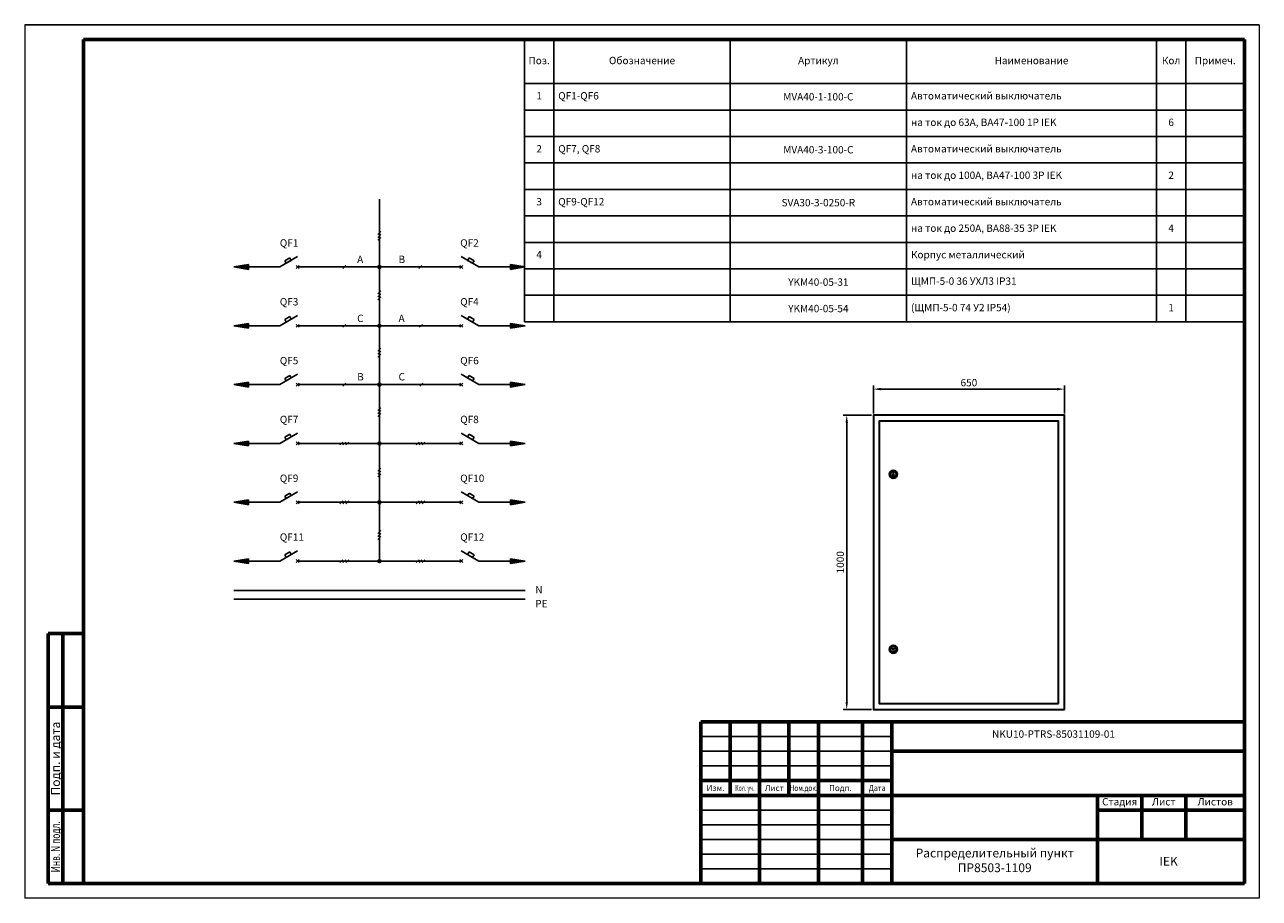
# Model space of a CAD drawing. Units: millimetres. Extents: x 0 to 420, y 0 to 297.
import ezdxf
from ezdxf.enums import TextEntityAlignment as Align

# ---------------------------------------------------------------- set-up
doc = ezdxf.new("R2010")
doc.units = ezdxf.units.MM
doc.linetypes.add('HIDDEN', pattern=[0.375, 0.25, -0.125])
for name, color, linetype, lineweight in [('LAYER0VIEW0', 7, 'Continuous', 50), ('Штамп', 7, 'Continuous', 18), ('Электрические линии', 7, 'Continuous', 25)]:
    doc.layers.add(name, color=color, linetype=linetype, lineweight=lineweight)
doc.styles.add('GOST 2.304', font='CS_Gost2304.shx', dxfattribs={"oblique": 15, "height": 2.5})
doc.dimstyles.new('ISO-25', dxfattribs={"dimtxt": 2.5, "dimasz": 2.5, "dimexe": 1.25, "dimexo": 0.625, "dimtad": 1, "dimdec": 0, "dimlfac": 10, "dimtxsty": 'GOST 2.304', "dimcen": 2.5, "dimadec": 0, "dimazin": 0, "dimtfac": 1, "dimtdec": 0, "dimtmove": 0, "dimatfit": 3, "dimfxl": 0, "dimarcsym": 0})

# ---------------------------------------------------------------- blocks, each defined once
blk = doc.blocks.new('3 фазы')
for p, q in [((2643.65, 2295.35), (2642.65, 2294.36)), ((2643.65, 2294.35), (2642.65, 2293.36)), ((2643.65, 2293.35), (2642.65, 2292.36)), ((2643.16, 2294.4), (2643.16, 2293.37))]:
    blk.add_line(p, q)
blk = doc.blocks.new('*T31')
at = {"color": 0, "linetype": 'ByBlock', "lineweight": -2}
for p, q in [((0, 0), (245, 0)), ((0, 0), (0, -96)), ((10, 0), (10, -96)), ((70, 0), (70, -96)), ((130, 0), (130, -96)), ((215, 0), (215, -96)), ((225, 0), (225, -96)), ((245, 0), (245, -96)), ((0, -15), (245, -15)), ((0, -24), (245, -24)), ((0, -33), (245, -33)), ((0, -42), (245, -42)), ((0, -51), (245, -51)), ((0, -60), (245, -60)), ((0, -69), (245, -69)), ((0, -78), (245, -78)), ((0, -87), (245, -87)), ((0, -96), (245, -96))]:
    blk.add_line(p, q, dxfattribs=at)
at = {"color": 0, "char_height": 2.5, "style": 'GOST 2.304'}
for s, insert, width, attachment_point in [('Поз.', (5, -7.5), 7, 5), ('Обозначение', (40, -7.5), 57, 5), ('Артикул', (100, -7.5), 57, 5), ('Наименование', (172.5, -7.5), 82, 5), ('Кол', (220, -7.5), 7, 5), ('Примеч.', (235, -7.5), 17, 5), ('1', (5, -19.5), 7, 5), ('QF1-QF6', (11.5, -19.5), 57, 4), ('{\\C256;MVA40-1-100-C}', (100, -19.5), 57, 5), ('Автоматический выключатель', (131.5, -19.5), 82, 4), ('на ток до 63А, ВА47-100 1Р IEK', (131.5, -28.5), 82, 4), ('6', (220, -28.5), 7, 5), ('2', (5, -37.5), 7, 5), ('QF7, QF8', (11.5, -37.5), 57, 4), ('{\\C256;MVA40-3-100-C}', (100, -37.5), 57, 5), ('Автоматический выключатель', (131.5, -37.5), 82, 4), ('на ток до 100А, ВА47-100 3Р IEK', (131.5, -46.5), 82, 4), ('2', (220, -46.5), 7, 5), ('3', (5, -55.5), 7, 5), ('QF9-QF12', (11.5, -55.5), 57, 4), ('{\\C256;SVA30-3-0250-R}', (100, -55.5), 57, 5), ('Автоматический выключатель', (131.5, -55.5), 82, 4), ('на ток до 250А, ВА88-35 3Р IEK', (131.5, -64.5), 82, 4), ('4', (220, -64.5), 7, 5), ('4', (5, -73.5), 7, 5), ('Корпус металлический', (131.5, -73.5), 82, 4), ('{\\C256;YKM40-05-31}', (100, -82.5), 57, 5), ('ЩМП-5-0 36 УХЛ3 IP31', (131.5, -82.5), 82, 4), ('{\\C256;YKM40-05-54}', (100, -91.5), 57, 5), ('(ЩМП-5-0 74 У2 IP54)', (131.5, -91.5), 82, 4), ('1', (220, -91.5), 7, 5)]:
    blk.add_mtext(s, dxfattribs=dict(at, insert=insert, width=width, attachment_point=attachment_point))
blk = doc.blocks.new('*D32')
at = {"color": 0, "lineweight": -2}
for p, q in [((288.71, 164.86), (288.71, 174.36)), ((291.21, 173.11), (351.21, 173.11)), ((353.71, 164.86), (353.71, 174.36))]:
    blk.add_line(p, q, dxfattribs=at)
at = {"color": 0}
for points in [[(291.21, 173.52), (291.21, 172.69), (288.71, 173.11)], [(351.21, 173.52), (351.21, 172.69), (353.71, 173.11)]]:
    blk.add_solid(points, dxfattribs=at)
at = {"layer": 'DEFPOINTS', "color": 0}
for p in [(353.71, 173.11), (288.71, 164.24), (353.71, 164.24)]:
    blk.add_point(p, dxfattribs=at)
at = {"color": 0, "insert": (321.21, 174.98), "char_height": 2.5, "attachment_point": 5, "style": 'GOST 2.304'}
blk.add_mtext('650', dxfattribs=at)
blk = doc.blocks.new('*D33')
at = {"color": 0, "lineweight": -2}
for p, q in [((288.08, 164.24), (278.4, 164.24)), ((279.65, 161.74), (279.65, 66.74)), ((288.08, 64.24), (278.4, 64.24))]:
    blk.add_line(p, q, dxfattribs=at)
at = {"color": 0}
for points in [[(279.23, 161.74), (280.06, 161.74), (279.65, 164.24)], [(279.23, 66.74), (280.06, 66.74), (279.65, 64.24)]]:
    blk.add_solid(points, dxfattribs=at)
at = {"layer": 'DEFPOINTS', "color": 0}
for p in [(288.71, 164.24), (279.65, 64.24), (288.71, 64.24)]:
    blk.add_point(p, dxfattribs=at)
at = {"color": 0, "insert": (277.77, 114.24), "char_height": 2.5, "attachment_point": 5, "rotation": 90, "style": 'GOST 2.304'}
blk.add_mtext('1000', dxfattribs=at)

msp = doc.modelspace()

# ---------------------------------------------------------------- hatches: boundary and pattern name
for points in [[(71.13, 214.63), (76.13, 213.8), (76.13, 215.46)], [(170.23, 214.63), (165.23, 213.8), (165.23, 215.46)], [(71.13, 194.63), (76.13, 193.8), (76.13, 195.46)], [(170.23, 194.63), (165.23, 193.8), (165.23, 195.46)], [(71.13, 174.63), (76.13, 173.8), (76.13, 175.46)], [(170.23, 174.63), (165.23, 173.8), (165.23, 175.46)], [(71.13, 154.63), (76.13, 153.8), (76.13, 155.46)], [(170.23, 154.63), (165.23, 153.8), (165.23, 155.46)], [(71.13, 134.63), (76.13, 133.8), (76.13, 135.46)], [(170.23, 134.63), (165.23, 133.8), (165.23, 135.46)], [(71.13, 114.63), (76.13, 113.8), (76.13, 115.46)], [(170.23, 114.63), (165.23, 113.8), (165.23, 115.46)]]:
    msp.add_hatch(color=256).paths.add_polyline_path(points)
h = msp.add_hatch(color=256)
edge = h.paths.add_edge_path()
edge.add_arc((120.68, 214.63), 0.5, 0, 360)
h = msp.add_hatch(color=256)
edge = h.paths.add_edge_path()
edge.add_arc((120.68, 194.63), 0.5, 0, 360)
h = msp.add_hatch(color=256)
edge = h.paths.add_edge_path()
edge.add_arc((120.68, 174.63), 0.5, 0, 360)
h = msp.add_hatch(color=256)
edge = h.paths.add_edge_path()
edge.add_arc((120.68, 154.63), 0.5, 0, 360)
h = msp.add_hatch(color=256)
edge = h.paths.add_edge_path()
edge.add_arc((120.68, 134.63), 0.5, 0, 360)
h = msp.add_hatch(color=256)
edge = h.paths.add_edge_path()
edge.add_arc((120.68, 114.63), 0.5, 0, 360)

# ---------------------------------------------------------------- linework, layer by layer
at = {"color": 3, "ltscale": 100}
msp.add_line((420, 297), (0, 297), dxfattribs=at)
for p, q in [((120.68, 228.44), (120.68, 114.63)), ((76.13, 215.46), (71.13, 214.63)), ((71.13, 214.63), (76.13, 213.8)), ((76.13, 213.8), (76.13, 215.46)), ((82.84, 214.63), (76.13, 214.63)), ((86.84, 214.63), (82.84, 214.63)), ((92.84, 218.14), (86.84, 214.63)), ((90.2, 217.75), (88.47, 216.74)), ((88.47, 216.74), (88.97, 215.88)), ((88.97, 215.88), (90.7, 216.89)), ((90.7, 216.89), (90.2, 217.75)), ((92.34, 215.13), (93.34, 214.13)), ((93.34, 215.13), (92.34, 214.13)), ((92.34, 215.13), (93.34, 214.13)), ((92.84, 214.63), (96.84, 214.63)), ((96.84, 214.63), (120.68, 214.63)), ((108.26, 214.13), (109.26, 215.13)), ((144.52, 214.63), (120.68, 214.63)), ((134.08, 214.13), (135.08, 215.13)), ((148.52, 214.63), (144.52, 214.63)), ((149.02, 215.13), (148.02, 214.13)), ((148.02, 215.13), (149.02, 214.13)), ((149.02, 215.13), (148.02, 214.13)), ((148.52, 218.14), (154.52, 214.63)), ((150.66, 216.89), (151.17, 217.75)), ((152.39, 215.88), (150.66, 216.89)), ((151.17, 217.75), (152.89, 216.74)), ((152.89, 216.74), (152.39, 215.88)), ((154.52, 214.63), (158.52, 214.63)), ((158.52, 214.63), (165.23, 214.63)), ((165.23, 213.8), (165.23, 215.46)), ((165.23, 215.46), (170.23, 214.63)), ((170.23, 214.63), (165.23, 213.8)), ((92.84, 198.14), (86.84, 194.63)), ((90.2, 197.75), (88.47, 196.74)), ((90.7, 196.89), (90.2, 197.75)), ((148.52, 198.14), (154.52, 194.63)), ((150.66, 196.89), (151.17, 197.75)), ((151.17, 197.75), (152.89, 196.74)), ((76.13, 195.46), (71.13, 194.63)), ((71.13, 194.63), (76.13, 193.8)), ((76.13, 193.8), (76.13, 195.46)), ((82.84, 194.63), (76.13, 194.63)), ((86.84, 194.63), (82.84, 194.63)), ((88.47, 196.74), (88.97, 195.88)), ((88.97, 195.88), (90.7, 196.89)), ((92.34, 195.13), (93.34, 194.13)), ((93.34, 195.13), (92.34, 194.13)), ((92.34, 195.13), (93.34, 194.13)), ((92.84, 194.63), (96.84, 194.63)), ((96.84, 194.63), (120.68, 194.63)), ((108.26, 194.13), (109.26, 195.13)), ((144.52, 194.63), (120.68, 194.63)), ((134.3, 194.13), (135.3, 195.13)), ((148.52, 194.63), (144.52, 194.63)), ((149.02, 195.13), (148.02, 194.13)), ((148.02, 195.13), (149.02, 194.13)), ((149.02, 195.13), (148.02, 194.13)), ((152.39, 195.88), (150.66, 196.89)), ((152.89, 196.74), (152.39, 195.88)), ((154.52, 194.63), (158.52, 194.63)), ((158.52, 194.63), (165.23, 194.63)), ((165.23, 193.8), (165.23, 195.46)), ((165.23, 195.46), (170.23, 194.63)), ((170.23, 194.63), (165.23, 193.8)), ((92.84, 178.14), (86.84, 174.63)), ((90.2, 177.75), (88.47, 176.74)), ((88.47, 176.74), (88.97, 175.88)), ((88.97, 175.88), (90.7, 176.89)), ((90.7, 176.89), (90.2, 177.75)), ((148.52, 178.14), (154.52, 174.63)), ((150.66, 176.89), (151.17, 177.75)), ((152.39, 175.88), (150.66, 176.89)), ((151.17, 177.75), (152.89, 176.74)), ((152.89, 176.74), (152.39, 175.88)), ((76.13, 175.46), (71.13, 174.63)), ((71.13, 174.63), (76.13, 173.8)), ((76.13, 173.8), (76.13, 175.46)), ((82.84, 174.63), (76.13, 174.63)), ((86.84, 174.63), (82.84, 174.63)), ((92.34, 175.13), (93.34, 174.13)), ((93.34, 175.13), (92.34, 174.13)), ((92.34, 175.13), (93.34, 174.13)), ((92.84, 174.63), (96.84, 174.63)), ((96.84, 174.63), (120.68, 174.63)), ((108.26, 174.13), (109.26, 175.13)), ((144.52, 174.63), (120.68, 174.63)), ((134.41, 174.13), (135.41, 175.13)), ((148.52, 174.63), (144.52, 174.63)), ((149.02, 175.13), (148.02, 174.13)), ((148.02, 175.13), (149.02, 174.13)), ((149.02, 175.13), (148.02, 174.13)), ((154.52, 174.63), (158.52, 174.63)), ((158.52, 174.63), (165.23, 174.63)), ((165.23, 173.8), (165.23, 175.46)), ((165.23, 175.46), (170.23, 174.63)), ((170.23, 174.63), (165.23, 173.8)), ((76.13, 155.46), (71.13, 154.63)), ((76.13, 153.8), (76.13, 155.46)), ((92.84, 158.14), (86.84, 154.63)), ((90.2, 157.75), (88.47, 156.74)), ((88.47, 156.74), (88.97, 155.88)), ((88.97, 155.88), (90.7, 156.89)), ((90.7, 156.89), (90.2, 157.75)), ((148.52, 158.14), (154.52, 154.63)), ((150.66, 156.89), (151.17, 157.75)), ((152.39, 155.88), (150.66, 156.89)), ((151.17, 157.75), (152.89, 156.74)), ((152.89, 156.74), (152.39, 155.88)), ((165.23, 153.8), (165.23, 155.46)), ((165.23, 155.46), (170.23, 154.63)), ((71.13, 154.63), (76.13, 153.8)), ((82.84, 154.63), (76.13, 154.63)), ((86.84, 154.63), (82.84, 154.63)), ((92.34, 155.13), (93.34, 154.13)), ((93.34, 155.13), (92.34, 154.13)), ((92.34, 155.13), (93.34, 154.13)), ((92.84, 154.63), (96.84, 154.63)), ((96.84, 154.63), (120.68, 154.63)), ((144.52, 154.63), (120.68, 154.63)), ((148.52, 154.63), (144.52, 154.63)), ((149.02, 155.13), (148.02, 154.13)), ((148.02, 155.13), (149.02, 154.13)), ((149.02, 155.13), (148.02, 154.13)), ((154.52, 154.63), (158.52, 154.63)), ((158.52, 154.63), (165.23, 154.63)), ((170.23, 154.63), (165.23, 153.8)), ((76.13, 135.46), (71.13, 134.63)), ((71.13, 134.63), (76.13, 133.8)), ((76.13, 133.8), (76.13, 135.46)), ((82.84, 134.63), (76.13, 134.63)), ((86.84, 134.63), (82.84, 134.63)), ((92.84, 138.14), (86.84, 134.63)), ((90.2, 137.75), (88.47, 136.74)), ((88.47, 136.74), (88.97, 135.88)), ((88.97, 135.88), (90.7, 136.89)), ((90.7, 136.89), (90.2, 137.75)), ((92.34, 135.13), (93.34, 134.13)), ((93.34, 135.13), (92.34, 134.13)), ((92.34, 135.13), (93.34, 134.13)), ((92.84, 134.63), (96.84, 134.63)), ((96.84, 134.63), (120.68, 134.63)), ((144.52, 134.63), (120.68, 134.63)), ((148.52, 134.63), (144.52, 134.63)), ((149.02, 135.13), (148.02, 134.13)), ((148.02, 135.13), (149.02, 134.13)), ((149.02, 135.13), (148.02, 134.13)), ((148.52, 138.14), (154.52, 134.63)), ((150.66, 136.89), (151.17, 137.75)), ((152.39, 135.88), (150.66, 136.89)), ((151.17, 137.75), (152.89, 136.74)), ((152.89, 136.74), (152.39, 135.88)), ((154.52, 134.63), (158.52, 134.63)), ((158.52, 134.63), (165.23, 134.63)), ((165.23, 133.8), (165.23, 135.46)), ((165.23, 135.46), (170.23, 134.63)), ((170.23, 134.63), (165.23, 133.8)), ((92.84, 118.14), (86.84, 114.63)), ((90.2, 117.75), (88.47, 116.74)), ((90.7, 116.89), (90.2, 117.75)), ((148.52, 118.14), (154.52, 114.63)), ((150.66, 116.89), (151.17, 117.75)), ((151.17, 117.75), (152.89, 116.74)), ((76.13, 115.46), (71.13, 114.63)), ((71.13, 114.63), (76.13, 113.8)), ((76.13, 113.8), (76.13, 115.46)), ((82.84, 114.63), (76.13, 114.63)), ((86.84, 114.63), (82.84, 114.63)), ((88.47, 116.74), (88.97, 115.88)), ((88.97, 115.88), (90.7, 116.89)), ((92.34, 115.13), (93.34, 114.13)), ((93.34, 115.13), (92.34, 114.13)), ((92.34, 115.13), (93.34, 114.13)), ((92.84, 114.63), (96.84, 114.63)), ((96.84, 114.63), (120.68, 114.63)), ((144.52, 114.63), (120.68, 114.63)), ((148.52, 114.63), (144.52, 114.63)), ((149.02, 115.13), (148.02, 114.13)), ((148.02, 115.13), (149.02, 114.13)), ((149.02, 115.13), (148.02, 114.13)), ((152.39, 115.88), (150.66, 116.89)), ((152.89, 116.74), (152.39, 115.88)), ((154.52, 114.63), (158.52, 114.63)), ((158.52, 114.63), (165.23, 114.63)), ((165.23, 113.8), (165.23, 115.46)), ((165.23, 115.46), (170.23, 114.63)), ((170.23, 114.63), (165.23, 113.8))]:
    msp.add_line(p, q)
at = {"ltscale": 100}
for points in [[(120.68, 228.44), (120.68, 237.65)], [(170.23, 104.66), (71.13, 104.66)], [(170.23, 101.66), (71.13, 101.66)]]:
    msp.add_lwpolyline(points, dxfattribs=at)
at = {"lineweight": 30}
for points in [[(353.71, 64.24), (353.71, 164.24), (288.71, 164.24), (288.71, 64.24)], [(351.71, 66.24), (351.71, 162.24), (290.71, 162.24), (290.71, 66.24)]]:
    msp.add_lwpolyline(points, close=True, dxfattribs=at)
for centre in [(120.68, 214.63), (120.68, 194.63), (120.68, 174.63), (120.68, 154.63), (120.68, 134.63), (120.68, 114.63)]:
    msp.add_circle(centre, 0.5)
at = {"layer": 'LAYER0VIEW0', "linetype": 'Continuous', "lineweight": 0, "flags": 128}
for points in [[(295.49, 144.6), (295.09, 143.91), (295.9, 143.91)], [(295.49, 84.17), (295.09, 84.87), (295.9, 84.87)]]:
    msp.add_lwpolyline(points, close=True, dxfattribs=at)
at = {"layer": 'LAYER0VIEW0'}
for centre in [(295.49, 144.14), (295.49, 84.63)]:
    msp.add_circle(centre, 1.15, dxfattribs=at)
at = {"layer": 'LAYER0VIEW0', "lineweight": 35}
for centre, radius in [((295.49, 144.14), 1.15), ((295.49, 144.14), 0.95), ((295.49, 84.63), 1.15), ((295.49, 84.63), 0.95)]:
    msp.add_circle(centre, radius, dxfattribs=at)
at = {"layer": 'Штамп', "ltscale": 0.083333}
for p, q in [((0, 297), (0, 0)), ((420, 297), (420, 0))]:
    msp.add_line(p, q, dxfattribs=at)
at = {"layer": 'Штамп', "color": 3, "ltscale": 0.083333}
for p, q in [((420, 297), (0, 297)), ((420, 0), (0, 0))]:
    msp.add_line(p, q, dxfattribs=at)
at = {"layer": 'Штамп', "color": 3, "lineweight": 60, "ltscale": 0.083333}
for p, q in [((415, 292), (20, 292)), ((8, 5), (372.95, 5))]:
    msp.add_line(p, q, dxfattribs=at)
at = {"layer": 'Штамп', "lineweight": 60, "ltscale": 0.083333}
for p, q in [((20, 292), (20, 5)), ((415, 5), (415, 292))]:
    msp.add_line(p, q, dxfattribs=at)
at = {"layer": 'Штамп', "linetype": 'Continuous', "lineweight": 60}
for p, q in [((8, 5), (8, 90)), ((8, 90), (20, 90)), ((13, 5), (13, 90)), ((8, 65), (20, 65)), ((8, 30), (20, 30)), ((20, 5), (8, 5))]:
    msp.add_line(p, q, dxfattribs=at)
at = {"layer": 'Штамп', "linetype": 'Continuous', "lineweight": 60, "ltscale": 0.5}
for p, q in [((230, 60), (415, 60)), ((230, 5), (230, 60)), ((240, 60), (240, 35)), ((250, 60), (250, 5)), ((260, 60), (260, 35)), ((270, 60), (270, 5)), ((285, 60), (285, 5)), ((295, 5), (295, 59.99)), ((415, 5), (415, 60)), ((295, 50), (415, 50)), ((230, 40), (295, 40)), ((230, 35), (415, 35)), ((365, 5), (365, 35)), ((365, 35), (365, 5)), ((380, 35), (380, 20)), ((395, 35), (395, 20)), ((365, 30), (415, 30)), ((295, 20), (415, 20)), ((230, 5), (415, 5))]:
    msp.add_line(p, q, dxfattribs=at)
at = {"layer": 'Штамп', "linetype": 'Continuous', "lineweight": 25, "ltscale": 0.5}
for p, q in [((230, 55), (295, 55)), ((230, 50), (295, 50)), ((230, 45), (295, 45)), ((230, 30), (295, 30)), ((230, 25), (295, 25)), ((230, 20), (295, 20)), ((230, 15), (295, 15)), ((230, 10), (295, 10))]:
    msp.add_line(p, q, dxfattribs=at)
at = {"layer": 'Штамп', "ltscale": 0.5}
for p, q in [((365, 35), (415, 35)), ((415, 35), (415, 18.89))]:
    msp.add_line(p, q, dxfattribs=at)
at = {"layer": 'Электрические линии', "lineweight": 25, "ltscale": 0.083333}
for p, q in [((20, 243.65), (20, 279.65)), ((20, 216.65), (20, 246.27)), ((20, 135.65), (20, 171.65)), ((20, 108.65), (20, 138.27))]:
    msp.add_line(p, q, dxfattribs=at)

# ---------------------------------------------------------------- block references
msp.add_blockref('*T31', (170, 292))
at = {"ltscale": 100}
for p in [(-2522.47, -2068.65), (-2522.48, -2088.86), (-2522.48, -2108.35), (-2522.48, -2128.56), (-2522.48, -2149.12), (-2522.48, -2170.33)]:
    msp.add_blockref('3 фазы', p, dxfattribs=at)
at = {"ltscale": 100, "xscale": -1, "rotation": 270}
for p in [(-2185.13, -2488.53), (-2159.2, -2488.53), (-2185.13, -2508.53), (-2159.2, -2508.53), (-2185.13, -2528.53), (-2159.2, -2528.53)]:
    msp.add_blockref('3 фазы', p, dxfattribs=at)

# ---------------------------------------------------------------- texts
at = {"linetype": 'HIDDEN', "ltscale": 100, "char_height": 2.5, "attachment_point": 1, "style": 'GOST 2.304'}
for s, insert, width in [('QF1', (86.79, 224.05), 16.7169), ('QF2', (148.16, 224.05), 16.7169), ('A', (113.1, 218.48), 16.7169), ('B', (127.18, 218.48), 16.7169), ('QF3', (86.79, 204.05), 16.7169), ('QF4', (148.16, 204.05), 16.7169), ('C', (113.1, 198.41), 16.7169), ('A', (127.18, 198.41), 16.7169), ('QF5', (86.79, 184.05), 16.7169), ('QF6', (148.16, 184.05), 16.7169), ('B', (113.1, 178.56), 16.7169), ('C', (127.18, 178.56), 16.7169), ('QF7', (86.79, 164.05), 16.7169), ('QF8', (148.16, 164.05), 16.7169), ('QF9', (86.79, 144.05), 16.7169), ('QF10', (148.16, 144.05), 16.7169), ('QF11', (86.79, 124.05), 16.7169), ('QF12', (148.16, 124.05), 16.7169), ('N', (173.7, 106.13), 0.1424), ('PE', (173.7, 101.43), 0.1424)]:
    msp.add_mtext(s, dxfattribs=dict(at, insert=insert, width=width))
at = {"color": 0, "insert": (329.08, 57.08), "char_height": 2.5, "width": 662.4404, "attachment_point": 1, "style": 'GOST 2.304'}
msp.add_mtext('NKU10-PTRS-85031109-01', dxfattribs=at)
at = {"layer": 'Штамп', "color": 0, "style": 'GOST 2.304', "oblique": 15}
msp.add_text('Подп. и дата', height=3, rotation=90, dxfattribs=at).set_placement((10.5, 47.5), align=Align.MIDDLE_CENTER)
at = {"layer": 'Штамп', "color": 0, "ltscale": 0.5, "style": 'GOST 2.304', "oblique": 15}
for s, p in [('Изм.', (235, 37.5)), ('Лист', (255, 37.5)), ('Подп.', (277.5, 37.5))]:
    msp.add_text(s, height=2, dxfattribs=at).set_placement(p, align=Align.MIDDLE_CENTER)
for s, width, p in [('Кол. уч.', 0.65, (245, 37.5)), ('Ном.док.', 0.8, (265, 37.5)), ('Дата', 0.9, (290, 37.5))]:
    msp.add_text(s, height=2, dxfattribs=dict(at, width=width)).set_placement(p, align=Align.MIDDLE_CENTER)
at = {"layer": 'Штамп', "color": 0, "style": 'GOST 2.304', "oblique": 15, "width": 0.7}
msp.add_text('Инв. N подл.', height=3, rotation=90, dxfattribs=at).set_placement((10.5, 17.5), align=Align.MIDDLE_CENTER)
at = {"layer": 'Штамп', "color": 0, "ltscale": 100, "char_height": 2.5, "attachment_point": 5, "style": 'GOST 2.304'}
for s, insert, width in [('Стадия', (372.5, 32.5), 15), ('Лист', (387.5, 32.5), 15), ('Листов', (405, 32.5), 20)]:
    msp.add_mtext(s, dxfattribs=dict(at, insert=insert, width=width))
at = {"layer": 'Штамп', "color": 0, "ltscale": 0.5, "insert": (330, 12.5), "char_height": 3, "width": 70, "attachment_point": 5, "style": 'GOST 2.304'}
msp.add_mtext('Распределительный пункт\\PПР8503-1109', dxfattribs=at)
at = {"layer": 'Штамп', "lineweight": 25, "ltscale": 0.5, "insert": (389.13, 12.19), "char_height": 3, "width": 50, "attachment_point": 5, "style": 'GOST 2.304'}
msp.add_mtext('IEK', dxfattribs=at)

# ---------------------------------------------------------------- dimensions: what is measured, and where the dimension line sits
dim = msp.add_linear_dim(base=(353.71, 173.11), p1=(288.71, 164.24), p2=(353.71, 164.24), dimstyle='ISO-25')
dim.commit()
dim.dimension.update_dxf_attribs({"geometry": '*D32', "text_midpoint": (321.21, 174.98)})
dim = msp.add_linear_dim(base=(279.65, 64.24), p1=(288.71, 164.24), p2=(288.71, 64.24), angle=90, dimstyle='ISO-25')
dim.commit()
dim.dimension.update_dxf_attribs({"geometry": '*D33', "text_midpoint": (277.77, 114.24)})

doc.saveas('drawing.dxf')
